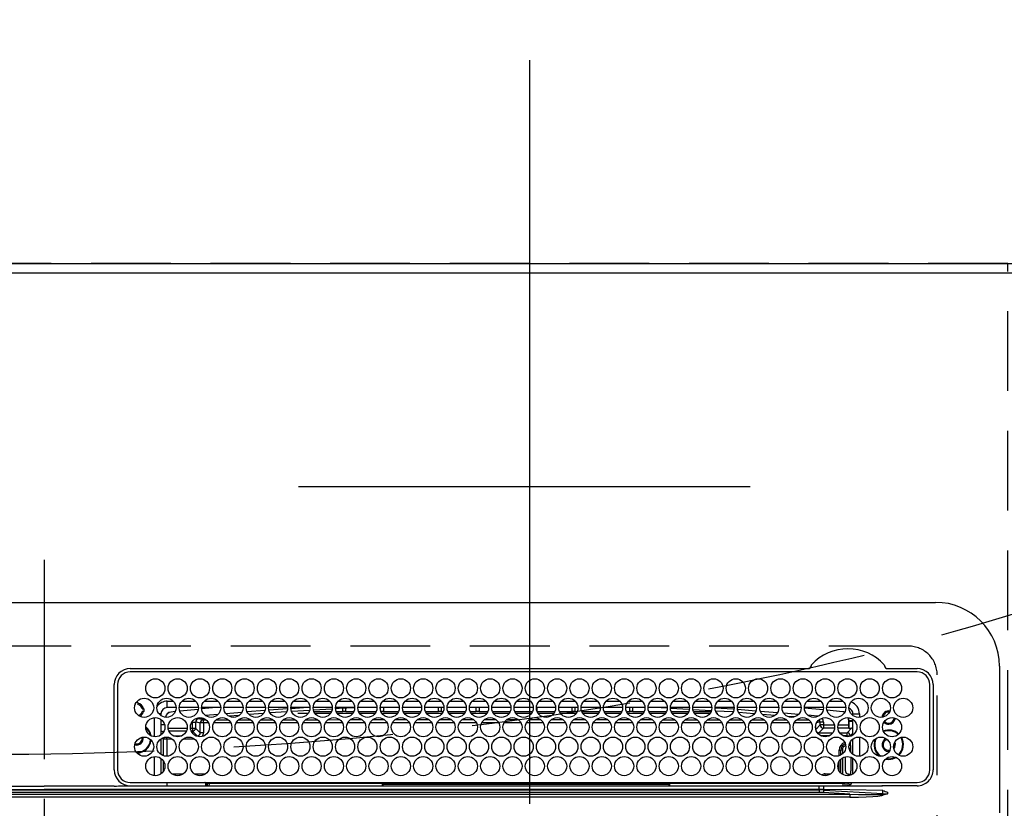
# Model space of a CAD drawing. Extents: x 55896 to 82369, y -33073 to -24203.
# Drawn here: x 57828 to 58137, y -26042 to -25794 of the extents above; entities that cross this region are included whole.
import ezdxf

# ---------------------------------------------------------------- set-up
doc = ezdxf.new("R2010")
doc.units = 0
doc.header["$LTSCALE"] = 50
doc.header["$MEASUREMENT"] = 0
doc.linetypes.add('CENTER', pattern=[2, 1.25, -0.25, 0.25, -0.25])
doc.linetypes.add('DASHED', pattern=[0.75, 0.5, -0.25])
doc.layers.get('DEFPOINTS').update_dxf_attribs({"color": 146, "linetype": 'CONTINUOUS'})
for name, color, linetype in [('111-壁仕上', 3, 'CONTINUOUS'), ('126-甲板', 2, 'CONTINUOUS'), ('150-機器', 8, 'CONTINUOUS'), ('160-文字', 254, 'CONTINUOUS')]:
    doc.layers.add(name, color=color, linetype=linetype)

# ---------------------------------------------------------------- blocks, each defined once
blk = doc.blocks.new('HT-F6S_H2')
at = {"layer": '126-甲板', "linetype": 'DASHED'}
for p, q in [((271, 282.65), (-271, 282.65)), ((280, -170.35), (280, 273.65))]:
    blk.add_line(p, q, dxfattribs=at)
blk.add_arc((271, 273.65), 9, 0, 90, dxfattribs=at)
at = {"layer": '150-機器', "color": 161, "linetype": 'CENTER'}
blk.add_line((0, 309.76), (0, -271.88), dxfattribs=at)
at = {"layer": '150-機器', "color": 13, "linetype": 'Continuous'}
for p, q in [((-279.5, 296.38), (279.5, 296.38)), ((27, 275.6), (239.74, 275.6)), ((239.74, 275.6), (239.9, 275.61)), ((264.1, 275.61), (264.18, 275.6)), ((264.18, 275.6), (264.26, 275.6)), ((264.26, 275.6), (273.7, 275.6)), ((299.5, 276.38), (299.5, 230.38)), ((273.7, 274.58), (27, 274.58)), ((22, 243.88), (21.98, 270.58)), ((23, 270.58), (23, 243.88)), ((277.7, 243.88), (277.7, 270.58)), ((278.72, 270.58), (278.72, 243.88)), ((28.52, 264.33), (28.6, 264.35)), ((28.6, 264.35), (28.6, 264.47)), ((29.4, 264.98), (29.4, 264.76)), ((29.4, 264.76), (29.4, 264.35)), ((30.75, 263), (31.16, 263)), ((31.16, 263), (31.38, 263)), ((38.6, 263.38), (38.6, 265.38)), ((38.6, 265.38), (40.54, 265.38)), ((41.35, 263.38), (38.6, 263.38)), ((48.35, 263.38), (42.35, 263.38)), ((48.31, 262.84), (42.54, 262.26)), ((43.16, 265.38), (47.54, 265.38)), ((55.35, 263.38), (49.35, 263.38)), ((53.98, 263.38), (49.37, 262.95)), ((50.16, 265.38), (54.54, 265.38)), ((62.35, 263.38), (56.35, 263.38)), ((57.16, 265.38), (61.54, 265.38)), ((69.35, 263.38), (63.35, 263.38)), ((63.63, 262.13), (69.2, 262.59)), ((64.16, 265.38), (68.54, 265.38)), ((76.35, 263.38), (70.35, 263.38)), ((70.47, 262.7), (76.33, 263.06)), ((71.16, 265.38), (75.54, 265.38)), ((83.35, 263.38), (77.35, 263.38)), ((77.4, 263.13), (81.32, 263.38)), ((83.17, 262.49), (77.62, 262.15)), ((78.16, 265.38), (82.54, 265.38)), ((90.35, 263.38), (84.35, 263.38)), ((90.31, 262.94), (84.5, 262.58)), ((85.16, 265.38), (89.54, 265.38)), ((97.35, 263.38), (91.35, 263.38)), ((92.47, 263.08), (91.42, 263.01)), ((92.16, 265.38), (96.54, 265.38)), ((97.31, 263.27), (92.47, 263.08)), ((93.6, 262.15), (93.6, 263.1)), ((94.6, 262.15), (94.6, 263.07)), ((104.35, 263.38), (98.35, 263.38)), ((99.16, 265.38), (103.54, 265.38)), ((111.35, 263.38), (105.35, 263.38)), ((105.4, 263.38), (105.4, 262.78)), ((106.16, 265.38), (110.54, 265.38)), ((106.4, 263.38), (106.4, 262.15)), ((118.35, 263.38), (112.35, 263.38)), ((113.16, 265.38), (117.54, 265.38)), ((125.35, 263.38), (119.35, 263.38)), ((120.16, 265.38), (124.54, 265.38)), ((123.6, 262.15), (123.6, 263.38)), ((124.6, 262.15), (124.6, 263.38)), ((132.35, 263.38), (126.35, 263.38)), ((127.16, 265.38), (131.54, 265.38)), ((139.35, 263.38), (133.35, 263.38)), ((134.16, 265.38), (138.54, 265.38)), ((135.4, 263.38), (135.4, 262.15)), ((136.4, 263.38), (136.4, 262.15)), ((146.35, 263.38), (140.35, 263.38)), ((141.16, 265.38), (145.54, 265.38)), ((153.35, 263.38), (147.35, 263.38)), ((148.16, 265.38), (152.54, 265.38)), ((160.35, 263.38), (154.35, 263.38)), ((154.6, 262.15), (154.6, 263.38)), ((155.16, 265.38), (159.54, 265.38)), ((167.35, 263.38), (161.35, 263.38)), ((162.16, 265.38), (166.54, 265.38)), ((165.4, 263.38), (165.4, 262.15)), ((166.4, 263.38), (166.4, 262.15)), ((174.35, 263.38), (168.35, 263.38)), ((169.16, 265.38), (173.54, 265.38)), ((181.35, 263.38), (175.35, 263.38)), ((176.16, 265.38), (180.54, 265.38)), ((188.35, 263.38), (182.35, 263.38)), ((183.16, 265.38), (187.54, 265.38)), ((183.6, 262.15), (183.6, 263.38)), ((184.6, 262.15), (184.6, 263.38)), ((195.35, 263.38), (189.35, 263.38)), ((190.16, 265.38), (194.54, 265.38)), ((195.32, 263.17), (191.6, 263.38)), ((202.35, 263.38), (196.35, 263.38)), ((202.26, 262.78), (196.41, 263.11)), ((197.16, 265.38), (201.54, 265.38)), ((209.35, 263.38), (203.35, 263.38)), ((209.14, 262.39), (203.47, 262.71)), ((204.16, 265.38), (208.54, 265.38)), ((216.35, 263.38), (210.35, 263.38)), ((210.37, 263.32), (216.03, 263.01)), ((211.16, 265.38), (215.54, 265.38)), ((216.03, 263.01), (216.32, 262.98)), ((223.35, 263.38), (217.35, 263.38)), ((217.44, 262.89), (223.15, 262.42)), ((218.16, 265.38), (222.54, 265.38)), ((230.35, 263.38), (224.35, 263.38)), ((225.16, 265.38), (229.54, 265.38)), ((237.35, 263.38), (231.35, 263.38)), ((232.16, 265.38), (236.54, 265.38)), ((237.35, 263.33), (236.82, 263.38)), ((244.35, 263.38), (238.35, 263.38)), ((244.28, 262.67), (238.35, 263.24)), ((239.16, 265.38), (243.54, 265.38)), ((251.35, 263.38), (245.35, 263.38)), ((250.37, 262.05), (245.45, 262.55)), ((246.16, 265.38), (250.54, 265.38)), ((31.16, 262.2), (30.75, 262.2)), ((31.38, 262.2), (31.16, 262.2)), ((34.6, 254.24), (34.6, 260.22)), ((36.6, 261.38), (36.07, 261.38)), ((36.6, 261.38), (36.6, 260.89)), ((36.6, 259.66), (36.6, 254.79)), ((41.09, 262.11), (39.8, 261.98)), ((48.35, 260.19), (48.36, 260.13)), ((48.36, 260.13), (48.37, 260.01)), ((48.37, 260.01), (48.38, 259.92)), ((48.38, 259.92), (48.38, 259.86)), ((48.38, 259.86), (48.39, 259.84)), ((49.97, 259.97), (48.39, 259.84)), ((49.93, 259.56), (50.64, 259.56)), ((49.93, 259.54), (49.93, 259.56)), ((49.94, 259.48), (49.93, 259.54)), ((49.94, 259.39), (49.94, 259.48)), ((49.94, 259.26), (49.94, 259.39)), ((50.51, 261.02), (54.54, 261.36)), ((54.04, 259.57), (57.62, 259.58)), ((56.99, 261.57), (62.02, 261.99)), ((61.07, 260.91), (58.05, 260.65)), ((61.06, 259.58), (64.61, 259.58)), ((68.7, 261.55), (64.29, 261.18)), ((68.07, 259.59), (71.6, 259.59)), ((76.03, 262.05), (70.89, 261.72)), ((75.08, 259.59), (78.59, 259.6)), ((79.53, 261.65), (82.84, 261.65)), ((82.09, 259.6), (85.59, 259.6)), ((84.59, 262.15), (90.11, 262.15)), ((84.86, 261.65), (89.84, 261.65)), ((89.1, 259.6), (92.58, 259.61)), ((91.59, 262.15), (93.6, 262.15)), ((91.86, 261.65), (96.84, 261.65)), ((94.6, 262.15), (93.6, 262.15)), ((94.6, 262.15), (97.11, 262.15)), ((96.11, 259.61), (99.57, 259.61)), ((98.59, 262.15), (104.11, 262.15)), ((98.86, 261.65), (103.84, 261.65)), ((103.12, 259.62), (106.56, 259.62)), ((106.4, 262.15), (105.59, 262.15)), ((105.86, 261.65), (110.84, 261.65)), ((106.4, 262.15), (111.11, 262.15)), ((110.13, 259.62), (113.56, 259.62)), ((112.59, 262.15), (118.11, 262.15)), ((112.86, 261.65), (117.84, 261.65)), ((117.13, 259.63), (120.55, 259.63)), ((119.59, 262.15), (123.6, 262.15)), ((119.86, 261.65), (124.84, 261.65)), ((124.6, 262.15), (123.6, 262.15)), ((124.14, 259.63), (127.54, 259.64)), ((124.6, 262.15), (125.11, 262.15)), ((126.59, 262.15), (132.11, 262.15)), ((126.86, 261.65), (131.84, 261.65)), ((131.15, 259.64), (134.53, 259.64)), ((133.59, 262.15), (135.4, 262.15)), ((133.86, 261.65), (138.84, 261.65)), ((136.4, 262.15), (135.4, 262.15)), ((136.4, 262.15), (139.11, 262.15)), ((138.16, 259.65), (141.53, 259.65)), ((140.59, 262.15), (146.11, 262.15)), ((140.86, 261.65), (145.84, 261.65)), ((145.17, 259.65), (145.4, 259.65)), ((145.4, 259.65), (148.53, 259.65)), ((147.59, 262.15), (153.11, 262.15)), ((147.86, 261.65), (152.84, 261.65)), ((152.16, 259.64), (155.54, 259.64)), ((154.6, 262.15), (154.59, 262.15)), ((154.6, 262.15), (160.11, 262.15)), ((154.86, 261.65), (159.84, 261.65)), ((159.15, 259.64), (162.54, 259.64)), ((161.59, 262.15), (165.4, 262.15)), ((161.86, 261.65), (166.84, 261.65)), ((166.4, 262.15), (165.4, 262.15)), ((166.14, 259.63), (169.55, 259.63)), ((166.4, 262.15), (167.11, 262.15)), ((168.59, 262.15), (174.11, 262.15)), ((168.86, 261.65), (173.84, 261.65)), ((173.13, 259.62), (176.56, 259.62)), ((175.59, 262.15), (181.11, 262.15)), ((175.86, 261.65), (180.84, 261.65)), ((180.12, 259.62), (183.57, 259.61)), ((182.59, 262.15), (183.6, 262.15)), ((182.86, 261.65), (187.84, 261.65)), ((184.6, 262.15), (183.6, 262.15)), ((184.6, 262.15), (188.11, 262.15)), ((187.11, 259.61), (190.58, 259.61)), ((189.59, 262.15), (195.11, 262.15)), ((189.86, 261.65), (194.84, 261.65)), ((194.1, 259.6), (197.59, 259.6)), ((196.59, 262.15), (202.11, 262.15)), ((196.86, 261.65), (201.84, 261.65)), ((201.09, 259.6), (204.6, 259.59)), ((203.59, 262.15), (209.11, 262.15)), ((203.86, 261.65), (208.84, 261.65)), ((208.07, 259.59), (211.6, 259.59)), ((215.98, 262.01), (210.54, 262.31)), ((210.86, 261.65), (211.27, 261.65)), ((215.06, 259.58), (218.61, 259.58)), ((216.02, 262), (215.98, 262.01)), ((222.62, 261.46), (217.8, 261.86)), ((222.05, 259.58), (225.62, 259.57)), ((224.54, 262.31), (229.96, 261.86)), ((229.12, 260.93), (225.19, 261.25)), ((229.04, 259.57), (232.63, 259.57)), ((231.9, 261.7), (236.51, 261.33)), ((235.14, 260.44), (233.13, 260.6)), ((236.03, 259.56), (239.64, 259.56)), ((239.42, 261.09), (242.51, 260.83)), ((242.49, 260.64), (242.48, 260.55)), ((242.51, 260.83), (242.49, 260.64)), ((242.51, 260.83), (242.79, 260.76)), ((250.6, 262.01), (250.37, 262.05)), ((250.96, 261.86), (250.6, 262.01)), ((252.16, 260.06), (252.16, 257.97)), ((252.21, 260.05), (252.16, 260.06)), ((252.21, 259.53), (252.21, 260.05)), ((253.6, 261.38), (255.6, 261.38)), ((253.6, 260.89), (253.6, 261.38)), ((253.6, 254.79), (253.6, 259.66)), ((255.6, 261.38), (255.6, 260.34)), ((37.07, 259.25), (36.6, 259.25)), ((37.74, 258.02), (36.6, 258.02)), ((38.86, 256.97), (44.84, 256.97)), ((45.86, 256.97), (46.48, 256.97)), ((46.48, 256.97), (46.48, 258.84)), ((46.48, 258.84), (47.48, 258.84)), ((46.48, 256.97), (47.48, 256.97)), ((46.48, 256.97), (46.48, 255.97)), ((47.48, 258.84), (47.48, 256.97)), ((47.48, 256.97), (48.94, 255.51)), ((48.94, 255.51), (48.94, 258.56)), ((49.94, 258.56), (48.94, 258.56)), ((49.94, 259.11), (49.94, 259.26)), ((49.94, 258.94), (49.94, 259.11)), ((49.94, 258.75), (49.94, 258.94)), ((49.94, 258.56), (49.94, 258.75)), ((49.94, 258.56), (49.94, 255.51)), ((51.47, 258.56), (49.94, 258.56)), ((58.47, 258.57), (53.18, 258.56)), ((65.46, 258.58), (60.19, 258.57)), ((72.46, 258.58), (67.19, 258.58)), ((79.46, 258.59), (74.2, 258.58)), ((86.45, 258.6), (81.2, 258.59)), ((93.45, 258.6), (88.21, 258.6)), ((100.44, 258.61), (95.22, 258.61)), ((107.44, 258.62), (102.22, 258.61)), ((114.44, 258.63), (109.23, 258.62)), ((121.43, 258.63), (116.23, 258.63)), ((128.43, 258.64), (123.24, 258.64)), ((135.42, 258.65), (130.24, 258.64)), ((142.42, 258.65), (137.25, 258.65)), ((145.4, 258.66), (144.25, 258.66)), ((149.42, 258.65), (145.4, 258.66)), ((156.42, 258.65), (151.25, 258.65)), ((163.43, 258.64), (158.24, 258.65)), ((170.43, 258.63), (165.24, 258.64)), ((177.44, 258.63), (172.23, 258.63)), ((184.44, 258.62), (179.23, 258.63)), ((191.44, 258.61), (186.23, 258.62)), ((198.45, 258.61), (193.22, 258.61)), ((205.45, 258.6), (200.22, 258.61)), ((212.45, 258.59), (207.21, 258.6)), ((219.46, 258.59), (214.21, 258.59)), ((226.46, 258.58), (221.2, 258.59)), ((233.46, 258.58), (228.2, 258.58)), ((240.47, 258.56), (235.19, 258.57)), ((241.86, 257.5), (241.86, 256.96)), ((241.92, 256.57), (243.32, 257.97)), ((244.32, 256.97), (242.86, 255.51)), ((244.32, 258.84), (243.32, 258.84)), ((243.32, 257.97), (243.32, 258.84)), ((244.32, 257.97), (243.32, 257.97)), ((244.32, 258.84), (244.32, 257.97)), ((244.32, 257.97), (244.32, 256.97)), ((244.32, 257.97), (247.76, 257.97)), ((247.84, 256.97), (244.32, 256.97)), ((252.21, 256.97), (248.86, 256.97)), ((248.94, 257.97), (252.16, 257.97)), ((251.73, 255.51), (253.15, 256.93)), ((252.27, 256.93), (252.21, 256.97)), ((253.6, 259.25), (252.22, 259.25)), ((252.27, 259.02), (252.24, 259.03)), ((252.27, 259.02), (252.27, 256.93)), ((253.6, 259.02), (252.27, 259.02)), ((252.27, 256.93), (253.15, 256.93)), ((30.75, 253.75), (30.72, 254.06)), ((36.6, 253.56), (36.6, 248.69)), ((37.01, 255.93), (37.56, 255.93)), ((37.01, 255.93), (37.36, 255.59)), ((37.44, 253.51), (37.1, 253.85)), ((38.44, 253.51), (37.44, 253.51)), ((37.44, 248.27), (37.44, 253.51)), ((38.44, 253.51), (38.44, 254.13)), ((40.17, 253.51), (38.44, 253.51)), ((38.44, 253.51), (38.44, 248.13)), ((44.57, 255.97), (39.13, 255.97)), ((40.57, 254.51), (43.13, 254.51)), ((47.17, 253.51), (43.53, 253.51)), ((46.48, 255.97), (46.13, 255.97)), ((47.94, 254.51), (46.48, 255.97)), ((47.57, 254.51), (47.94, 254.51)), ((47.94, 254.37), (47.94, 254.51)), ((49.94, 255.51), (48.94, 255.51)), ((242.86, 255.51), (247.31, 255.51)), ((242.86, 254.98), (242.86, 255.51)), ((246.13, 254.51), (243.57, 254.51)), ((249.39, 255.51), (251.73, 255.51)), ((251.73, 254.51), (250.57, 254.51)), ((251.73, 254.51), (251.73, 255.51)), ((251.73, 254.51), (252.73, 254.51)), ((251.73, 254.23), (251.73, 254.51)), ((253.6, 255.39), (252.73, 254.51)), ((252.73, 254.51), (252.73, 254.36)), ((253.6, 248.69), (253.6, 253.56)), ((255.6, 254.12), (255.6, 248.14)), ((252.35, 251.06), (252.35, 251.2)), ((252.85, 251.55), (252.38, 251.55)), ((252.71, 252.55), (252.73, 252.55)), ((252.73, 252.58), (252.73, 252.55)), ((252.73, 252.55), (252.82, 252.55)), ((252.85, 251.55), (252.85, 250.57)), ((252.87, 250.56), (252.85, 250.57)), ((266.36, 250.95), (266.42, 251.08)), ((266.42, 251.08), (266.55, 251.75)), ((266.55, 251.75), (266.51, 252.1)), ((34.6, 242.04), (34.6, 248.02)), ((36.6, 247.46), (36.6, 242.59)), ((249.27, 250.05), (249.77, 250.05)), ((249.27, 248.27), (249.27, 250.05)), ((250.27, 250.05), (249.77, 250.05)), ((249.77, 248.48), (249.77, 250.05)), ((249.77, 242.87), (249.77, 247.18)), ((250.27, 250.05), (250.27, 248.82)), ((250.27, 247.57), (250.27, 242.48)), ((251.24, 243.52), (251.24, 247.96)), ((252.9, 249.74), (252.69, 249.74)), ((252.9, 249.56), (252.9, 249.39)), ((252.9, 247.84), (252.9, 243.54)), ((253.6, 242.59), (253.6, 247.46)), ((263.84, 247.25), (264.8, 247.15)), ((264.04, 247.42), (264.8, 247.35)), ((264.8, 249.65), (264.96, 249.66)), ((264.8, 247.35), (266.04, 247.53)), ((264.8, 247.15), (266.1, 247.34)), ((266.04, 247.53), (266.85, 247.86)), ((266.1, 247.34), (267.09, 247.76)), ((37.44, 243.51), (37.44, 246.55)), ((249.27, 243.5), (249.27, 246.55)), ((40.1, 242.59), (43.6, 242.59)), ((47.1, 242.59), (50.6, 242.59)), ((244.86, 242.03), (244.86, 242.59)), ((244.86, 242.59), (246.6, 242.59)), ((252.35, 242.52), (252.24, 242.52)), ((252.35, 242.46), (252.35, 242.52)), ((252.85, 242.46), (252.35, 242.46)), ((252.85, 242.53), (252.87, 242.54)), ((252.85, 242.53), (252.85, 242.46)), ((252.85, 242.46), (253.04, 242.27)), ((-21.98, 238.79), (0, 238.79)), ((21.98, 238.79), (0, 238.79)), ((24.72, 238.88), (146.93, 238.88)), ((27, 239.88), (273.7, 239.88)), ((38.43, 239.88), (38.43, 238.88)), ((51.21, 239.66), (50.72, 239.17)), ((50.72, 239.05), (50.72, 239.17)), ((50.72, 239.05), (51.19, 239.05)), ((51.18, 238.88), (51.2, 239.56)), ((51.7, 239.56), (51.68, 238.88)), ((51.7, 239.88), (51.7, 239.56)), ((106.11, 239.56), (51.7, 239.56)), ((106.09, 238.88), (106.11, 239.56)), ((106.11, 239.56), (106.11, 239.76)), ((106.41, 239.76), (106.41, 239.88)), ((106.41, 239.76), (106.41, 239.56)), ((195.79, 239.76), (106.41, 239.76)), ((106.41, 239.25), (106.41, 239.56)), ((106.41, 239.56), (195.79, 239.56)), ((195.79, 239.25), (106.41, 239.25)), ((146.93, 238.88), (242.95, 238.88)), ((195.79, 239.76), (195.79, 239.88)), ((195.79, 239.56), (195.79, 239.76)), ((195.79, 239.25), (195.79, 239.56)), ((196.09, 239.76), (196.09, 239.56)), ((196.09, 239.56), (196.11, 238.88)), ((250.55, 239.56), (196.09, 239.56)), ((242.95, 237.68), (242.95, 238.88)), ((242.95, 238.88), (244.36, 238.88)), ((244.36, 238.88), (262.32, 238.88)), ((250.55, 239.56), (250.55, 239.88)), ((250.56, 238.88), (250.55, 239.56)), ((251.05, 239.56), (251.06, 238.88)), ((251.77, 238.88), (251.77, 239.88)), ((251.77, 238.88), (251.77, 239.88)), ((252.64, 239.17), (251.94, 239.88)), ((253.2, 239.74), (253.2, 239.88)), ((262.32, 238.88), (262.84, 238.88)), ((262.84, 238.88), (262.84, 239.02)), ((264.45, 238.85), (262.84, 238.88)), ((273.7, 238.85), (264.45, 238.85)), ((-252.65, 236.24), (252.65, 236.24)), ((252.65, 235.3), (-252.65, 235.3)), ((-242.95, 237.56), (242.95, 237.56)), ((242.95, 236.78), (-242.95, 236.78)), ((-106.9, 237.68), (0, 237.68)), ((106.9, 237.68), (0, 237.68)), ((242.95, 237.68), (106.9, 237.68)), ((244.45, 237.68), (242.95, 237.68)), ((242.95, 237.56), (242.95, 237.68)), ((242.95, 237.56), (242.95, 236.78)), ((252.65, 236.24), (244.37, 236.73)), ((244.45, 237.68), (244.45, 237.52)), ((252.59, 237.55), (244.45, 237.68)), ((244.45, 237.52), (262.95, 236.41)), ((262.95, 237.38), (252.59, 237.55)), ((252.65, 236.24), (252.65, 235.3)), ((262.94, 236.18), (264.42, 236.35)), ((262.94, 236.18), (262.95, 236.15)), ((262.95, 236.41), (262.95, 237.38)), ((262.95, 236.15), (262.96, 236.12)), ((262.96, 236.12), (262.96, 236.08)), ((262.96, 236.08), (262.97, 236.05)), ((262.97, 236.05), (262.98, 236.02)), ((262.98, 236.02), (262.99, 235.98)), ((262.99, 235.98), (263, 235.95)), ((263, 235.95), (263.01, 235.92)), ((264.42, 236.35), (263.01, 235.92)), ((264.42, 236.35), (264.45, 236.36)), ((264.45, 236.36), (264.42, 236.35)), ((264.45, 236.88), (264.45, 236.36))]:
    blk.add_line(p, q, dxfattribs=at)
for points in [[(252.21, 259.53), (252.21, 259.46), (252.21, 259.4), (252.21, 259.34), (252.22, 259.29), (252.22, 259.23), (252.22, 259.18), (252.22, 259.14), (252.23, 259.1), (252.23, 259.07), (252.23, 259.05), (252.23, 259.04), (252.24, 259.03), (252.24, 259.03)], [(252.16, 257.97), (252.16, 257.85), (252.16, 257.72), (252.16, 257.6), (252.17, 257.49), (252.17, 257.39), (252.17, 257.29), (252.18, 257.2), (252.18, 257.13), (252.19, 257.07), (252.2, 257.02), (252.2, 256.99), (252.21, 256.97), (252.21, 256.97)], [(253.6, 256.83), (253.49, 256.88), (253.36, 256.91), (253.24, 256.93), (253.15, 256.93)], [(37.01, 255.93), (36.89, 255.93), (36.77, 255.9), (36.65, 255.87), (36.6, 255.84)], [(47.94, 254.51), (48.06, 254.52), (48.19, 254.54), (48.31, 254.58), (48.42, 254.63), (48.52, 254.7), (48.62, 254.78), (48.71, 254.87), (48.78, 254.97), (48.84, 255.08), (48.89, 255.2), (48.92, 255.32), (48.94, 255.44), (48.94, 255.51)], [(49.53, 254.31), (49.67, 254.51), (49.78, 254.74), (49.86, 254.97), (49.92, 255.22), (49.94, 255.47), (49.94, 255.51)], [(242.26, 255.71), (242.37, 255.64), (242.48, 255.59), (242.6, 255.55), (242.72, 255.52), (242.84, 255.51), (242.86, 255.51)], [(252.85, 250.57), (252.84, 250.57), (252.83, 250.57), (252.81, 250.57), (252.78, 250.57), (252.75, 250.58), (252.7, 250.58), (252.66, 250.58), (252.61, 250.58), (252.55, 250.58), (252.49, 250.58), (252.43, 250.58), (252.37, 250.58), (252.35, 250.58)], [(252.85, 251.55), (252.85, 251.67), (252.85, 251.8), (252.85, 251.92), (252.85, 252.03), (252.84, 252.14), (252.84, 252.23), (252.84, 252.32), (252.83, 252.39), (252.83, 252.45), (252.83, 252.5), (252.82, 252.53), (252.82, 252.55), (252.82, 252.55)], [(252.9, 249.56), (252.9, 249.69), (252.9, 249.81), (252.9, 249.93), (252.9, 250.04), (252.9, 250.15), (252.89, 250.25), (252.89, 250.33), (252.89, 250.41), (252.88, 250.47), (252.88, 250.51), (252.88, 250.54), (252.87, 250.56), (252.87, 250.56)], [(244.86, 242.59), (244.61, 242.57), (244.37, 242.52), (244.13, 242.45), (243.9, 242.34), (243.74, 242.24)], [(251.24, 243.52), (251.25, 243.4), (251.27, 243.27), (251.31, 243.16), (251.36, 243.04), (251.43, 242.94), (251.51, 242.84), (251.6, 242.75), (251.7, 242.68), (251.81, 242.62), (251.92, 242.57), (252.04, 242.54), (252.17, 242.52), (252.24, 242.52)], [(252.11, 242.04), (252.16, 242.07), (252.21, 242.12), (252.25, 242.16), (252.29, 242.22), (252.31, 242.27), (252.33, 242.33), (252.35, 242.39), (252.35, 242.46), (252.35, 242.46)], [(252.35, 242.52), (252.41, 242.52), (252.47, 242.52), (252.53, 242.52), (252.59, 242.52), (252.64, 242.52), (252.69, 242.52), (252.73, 242.52), (252.77, 242.53), (252.8, 242.53), (252.83, 242.53), (252.84, 242.53), (252.85, 242.53), (252.85, 242.53)], [(252.87, 242.54), (252.87, 242.55), (252.88, 242.57), (252.88, 242.61), (252.89, 242.67), (252.89, 242.73), (252.89, 242.81), (252.9, 242.91), (252.9, 243.01), (252.9, 243.12), (252.9, 243.23), (252.9, 243.36), (252.9, 243.48), (252.9, 243.54)], [(50.72, 239.17), (50.71, 239.3), (50.69, 239.42), (50.65, 239.54), (50.6, 239.65), (50.53, 239.76), (50.45, 239.85), (50.43, 239.88)], [(50.71, 238.87), (50.72, 238.99), (50.72, 239.05)], [(244.45, 237.52), (242.95, 237.56)], [(244.37, 236.73), (242.95, 236.78)], [(252.65, 236.24), (255.37, 236.16), (257.75, 236.11), (259.77, 236.1), (261.39, 236.11), (262.59, 236.16), (262.94, 236.18)], [(252.65, 235.3), (255.38, 235.32), (257.78, 235.39), (259.81, 235.5), (261.44, 235.65), (262.65, 235.83), (263.01, 235.92)], [(262.95, 236.41), (264.45, 236.36)]]:
    blk.add_lwpolyline(points, dxfattribs=at)
for centre in [(34.85, 269.43), (41.85, 269.43), (48.85, 269.43), (55.85, 269.43), (62.85, 269.43), (69.85, 269.43), (76.85, 269.43), (83.85, 269.43), (90.85, 269.43), (97.85, 269.43), (104.85, 269.43), (111.85, 269.43), (118.85, 269.43), (125.85, 269.43), (132.85, 269.43), (139.85, 269.43), (146.85, 269.43), (153.85, 269.43), (160.85, 269.43), (167.85, 269.43), (174.85, 269.43), (181.85, 269.43), (188.85, 269.43), (195.85, 269.43), (202.85, 269.43), (209.85, 269.43), (216.85, 269.43), (223.85, 269.43), (230.85, 269.43), (237.85, 269.43), (244.85, 269.43), (251.85, 269.43), (258.85, 269.43), (265.85, 269.43), (31.35, 263.33), (38.35, 263.33), (45.35, 263.33), (52.35, 263.33), (59.35, 263.33), (66.35, 263.33), (73.35, 263.33), (80.35, 263.33), (87.35, 263.33), (94.35, 263.33), (101.35, 263.33), (108.35, 263.33), (115.35, 263.33), (122.35, 263.33), (129.35, 263.33), (136.35, 263.33), (143.35, 263.33), (150.35, 263.33), (157.35, 263.33), (164.35, 263.33), (171.35, 263.33), (178.35, 263.33), (185.35, 263.33), (192.35, 263.33), (199.35, 263.33), (206.35, 263.33), (213.35, 263.33), (220.35, 263.33), (227.35, 263.33), (234.35, 263.33), (241.35, 263.33), (248.35, 263.33), (255.35, 263.33), (262.35, 263.33), (269.35, 263.33), (34.85, 257.23), (41.85, 257.23), (48.85, 257.23), (55.85, 257.23), (62.85, 257.23), (69.85, 257.23), (76.85, 257.23), (83.85, 257.23), (90.85, 257.23), (97.85, 257.23), (104.85, 257.23), (111.85, 257.23), (118.85, 257.23), (125.85, 257.23), (132.85, 257.23), (139.85, 257.23), (146.85, 257.23), (153.85, 257.23), (160.85, 257.23), (167.85, 257.23), (174.85, 257.23), (181.85, 257.23), (188.85, 257.23), (195.85, 257.23), (202.85, 257.23), (209.85, 257.23), (216.85, 257.23), (223.85, 257.23), (230.85, 257.23), (237.85, 257.23), (244.85, 257.23), (251.85, 257.23), (258.85, 257.23), (265.85, 257.23), (31.35, 251.13), (38.35, 251.13), (45.35, 251.13), (52.35, 251.13), (59.35, 251.13), (66.35, 251.13), (73.35, 251.13), (80.35, 251.13), (87.35, 251.13), (94.35, 251.13), (101.35, 251.13), (108.35, 251.13), (115.35, 251.13), (122.35, 251.13), (129.35, 251.13), (136.35, 251.13), (143.35, 251.13), (150.35, 251.13), (157.35, 251.13), (164.35, 251.13), (171.35, 251.13), (178.35, 251.13), (185.35, 251.13), (192.35, 251.13), (199.35, 251.13), (206.35, 251.13), (213.35, 251.13), (220.35, 251.13), (227.35, 251.13), (234.35, 251.13), (241.35, 251.13), (248.35, 251.13), (255.35, 251.13), (262.35, 251.13), (269.35, 251.13), (34.85, 245.03), (41.85, 245.03), (48.85, 245.03), (55.85, 245.03), (62.85, 245.03), (69.85, 245.03), (76.85, 245.03), (83.85, 245.03), (90.85, 245.03), (97.85, 245.03), (104.85, 245.03), (111.85, 245.03), (118.85, 245.03), (125.85, 245.03), (132.85, 245.03), (139.85, 245.03), (146.85, 245.03), (153.85, 245.03), (160.85, 245.03), (167.85, 245.03), (174.85, 245.03), (181.85, 245.03), (188.85, 245.03), (195.85, 245.03), (202.85, 245.03), (209.85, 245.03), (216.85, 245.03), (223.85, 245.03), (230.85, 245.03), (237.85, 245.03), (244.85, 245.03), (251.85, 245.03), (258.85, 245.03), (265.85, 245.03)]:
    blk.add_circle(centre, 3, dxfattribs=at)
for centre, radius, start, end in [((279.5, 276.38), 20, 0, 90), ((252, 266.38), 15.45, 42.5618, 137.4382), ((27, 270.58), 5.02, 90, 179.9997), ((239.06, 276.93), 1.57, 302.5442, 356.4106), ((264.95, 276.93), 1.58, 183.703, 237.0654), ((273.7, 270.58), 5.02, 0.0002, 90), ((27, 270.58), 4, 90, 180), ((273.7, 270.58), 4, 0, 90), ((29, 262.6), 2.41, 80.4514, 93.2181), ((29, 262.6), 2.2, 10.4757, 79.5243), ((29, 262.6), 1.8, 12.8697, 77.1303), ((29, 262.6), 2.41, 350.4514, 9.5486), ((38.6, 261.38), 4, 90, 143.6107), ((38.6, 261.38), 2, 90, 180), ((251.6, 261.38), 2, 0, 67.9276), ((251.6, 261.38), 4, 0, 70.1372), ((29, 262.6), 1.8, 288.9922, 347.1303), ((29, 262.6), 2.2, 297.2624, 349.5243), ((39.88, 260.09), 1.88, 94.176, 170.8418), ((39.97, 260.06), 1.93, 95.0722, 170.2029), ((48.48, 258.84), 1, 95.3704, 179.9596), ((47.6, 251), 8.87, 74.7326, 84.9132), ((49.94, 258.56), 1, 90.163, 179.992), ((242.33, 258.84), 0.996, 359.9649, 45.8859), ((242.56, 258.89), 1.76, 358.5533, 41.8713), ((264.8, 260.25), 2.1, 79.7266, 177.3237), ((264.8, 260.25), 1.75, 82.3603, 174.6886), ((264.8, 260.25), 1.75, 270, 356.5704), ((264.8, 260.25), 2.1, 270, 354.2994), ((29, 253.75), 4.4, 11.8732, 50.0418), ((29, 253.75), 4.6, 9.7863, 51.6701), ((46.48, 256.97), 1, 270.0814, 359.9186), ((46.66, 250.71), 8.17, 73.814, 84.2485), ((244.07, 251.17), 7.71, 95.5995, 103.6256), ((244.32, 257.97), 1, 180.0843, 269.9157), ((264.8, 251.75), 4.6, 46.6272, 111.6688), ((264.8, 260.25), 2.1, 224.0121, 270), ((264.8, 260.25), 1.75, 221.7419, 270), ((29, 253.75), 2.1, 253.7391, 9.9846), ((29, 253.75), 1.75, 253.4895, 0), ((29, 253.75), 4.4, 270, 354.5986), ((29, 253.75), 4.6, 271.1593, 352.5644), ((38.44, 253.51), 1, 148.9844, 179.9258), ((251.73, 254.51), 1, 0.0799, 89.9201), ((264.8, 251.75), 4.6, 157.1651, 231.3559), ((264.8, 251.75), 4.4, 153.1091, 235.4119), ((264.8, 251.75), 2.1, 114.0228, 270), ((264.8, 251.75), 1.75, 107.1938, 281.3272), ((264.8, 251.75), 4.4, 46.8036, 111.4925), ((264.8, 251.75), 4.4, 313.3047, 31.1095), ((264.8, 251.75), 4.6, 314.1117, 30.3025), ((251.77, 250.05), 2.5, 106.7351, 180), ((251.77, 250.05), 2, 105.6063, 180), ((251.77, 250.05), 1.5, 106.9306, 180), ((252.32, 252.55), 0.5, 292.6447, 0.011), ((252.23, 252.55), 0.5, 307.2697, 0.0059), ((264.8, 251.75), 2.1, 321.0178, 23.3963), ((27, 243.88), 5, 180.0001, 270), ((27, 243.88), 4, 180, 270), ((251.85, 242.46), 1, 343.7613, 359.9651), ((273.7, 243.88), 4, 270, 0), ((273.7, 243.88), 5.02, 269.9993, 0.0007), ((21.96, 282.19), 43.4, 270.0294, 273.6401), ((51.7, 239.55), 0.5, 139.1062, 179), ((51.45, 232.41), 7.16, 87.9986, 92.0014), ((106.41, 239.75), 0.3, 154.8869, 179), ((106.26, 235.4), 4.36, 88.0289, 91.9711), ((106.41, 239.55), 0.3, 179, 270), ((106.26, 235.25), 4.31, 88.0042, 91.9958), ((195.94, 235.4), 4.36, 88.0288, 91.9712), ((195.94, 235.25), 4.31, 88.0042, 91.9958), ((195.79, 239.55), 0.3, 270, 1), ((195.79, 239.75), 0.3, 1, 25.1106), ((240.37, 237.98), 4.09, 355.8166, 12.738), ((250.8, 232.41), 7.16, 87.9988, 92.0012), ((250.55, 239.55), 0.5, 1, 40.8897), ((251.6, 240.88), 2, 270, 330), ((235.25, 238), 9.21, 352.0893, 356.9691), ((250.05, 237.17), 12.92, 355.6176, 356.603), ((474.41, 867.47), 664.63, 251.4488, 251.58476)]:
    blk.add_arc(centre, radius, start, end, dxfattribs=at)

msp = doc.modelspace()

# ---------------------------------------------------------------- linework, layer by layer
at = {"layer": '111-壁仕上', "color": 253, "linetype": 'CENTER', "ltscale": 2}
msp.add_line((56304.88617, -25870.85049), (60263.17143, -25870.85049), dxfattribs=at)
at = {"layer": '111-壁仕上', "ltscale": 2}
msp.add_line((57369.00281, -25870.85049), (58274.00281, -25870.85049), dxfattribs=at)
at = {"layer": '126-甲板'}
msp.add_line((57372.00281, -25873.85049), (58277.00281, -25873.85049), dxfattribs=at)
at = {"layer": '160-文字', "linetype": 'DASHED', "ltscale": 2}
msp.add_ellipse((57817.18429, -25807.16259), major_axis=(-534.89041, 0), ratio=0.40697423, dxfattribs=at)
at = {"layer": 'DEFPOINTS'}
for p, q in [((57988.00281, -25807.16259), (57988.00281, -26040.25757)), ((58057.19548, -25940.85049), (57915.53213, -25940.85049))]:
    msp.add_line(p, q, dxfattribs=at)
at = {"layer": 'DEFPOINTS', "linetype": 'DASHED'}
msp.add_lwpolyline([(57388.00281, -26510.85049), (58138.00281, -26510.85049), (58138.00281, -25870.85049), (57388.00281, -25870.85049)], close=True, dxfattribs=at)

# ---------------------------------------------------------------- block references
at = {"layer": '150-機器'}
msp.add_blockref('HT-F6S_H2', (57835.80477, -26273.50052), dxfattribs=at)

doc.saveas('drawing.dxf')
